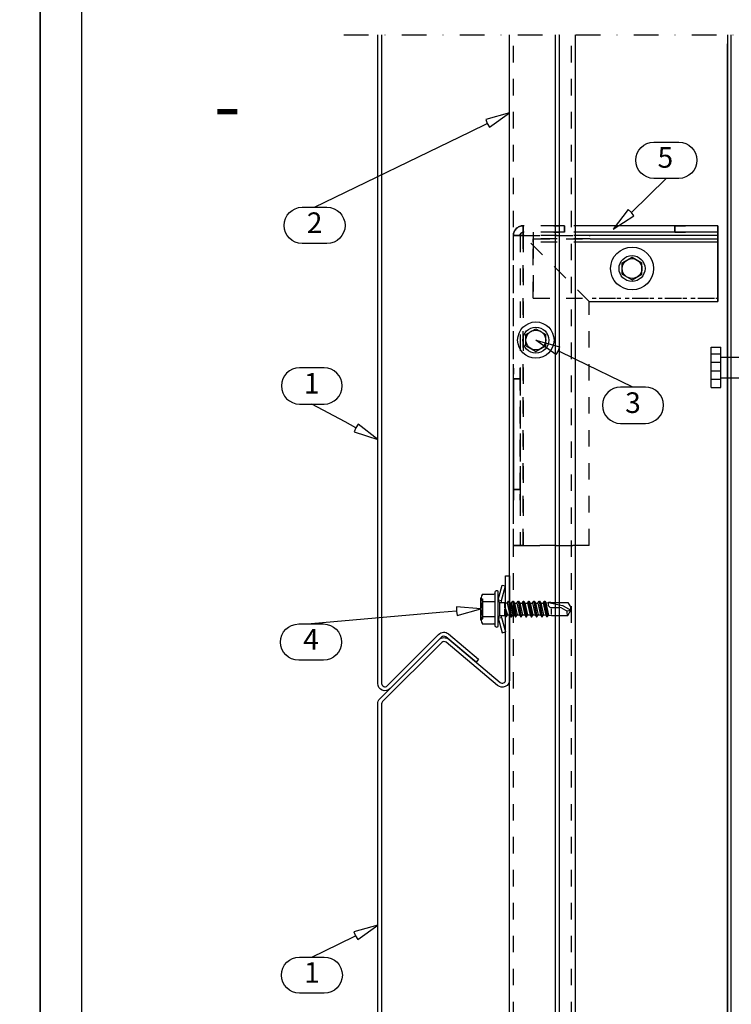
# Model space of a CAD drawing. Units: millimetres. Extents: x -2240 to 15580, y -390 to 1035.
# Drawn here: x 15079 to 15295, y -136 to 162 of the extents above; entities that cross this region are included whole.
import ezdxf
from ezdxf.enums import TextEntityAlignment as Align

# ---------------------------------------------------------------- set-up
doc = ezdxf.new("R2010")
doc.units = ezdxf.units.MM
doc.header["$LTSCALE"] = 2.5
for name, pattern in [('KEEL', [1, 0.5, -0.5]), ('KL', [4, 2, -2]), ('PKL', [7, 3, -2, 0, -2])]:
    doc.linetypes.add(name, pattern=pattern)
for name, color, linetype in [('025', 1, 'Continuous'), ('1-PURLIN-025-9', 9, 'Continuous'), ('4', 4, 'Continuous'), ('5', 7, 'Continuous'), ('DET_RAAMI_ULOIN', 7, 'Continuous'), ('DET_RAAMIT', 7, 'Continuous'), ('KIINNIKE', 7, 'Continuous'), ('KUORET', 1, 'Continuous'), ('MUOTO', 3, 'Continuous'), ('RANNILA', 1, 'Continuous'), ('RUUKKI', 7, 'Continuous'), ('STEEL', 5, 'Continuous')]:
    doc.layers.add(name, color=color, linetype=linetype)
doc.styles.add('arial', font='arial.ttf')
doc.styles.add('ROMANS', font='romans.shx')

# ---------------------------------------------------------------- blocks, each defined once
blk = doc.blocks.new('spike')
at = {"layer": 'STEEL', "color": 1}
for p, q in [((-5.54, 2.84), (-5.54, -0.16)), ((-5.54, 2.84), (6.76, 2.84)), ((-2.98, 2.84), (-2.98, -0.16)), ((-0.42, 2.84), (-0.42, -0.16)), ((2.15, 2.84), (2.15, -0.16)), ((4.71, 2.84), (4.71, -0.16)), ((6.76, 2.84), (6.76, -0.16)), ((-5.54, -0.16), (6.76, -0.16)), ((-2.54, -0.16), (-2.54, -24.96)), ((3.76, -0.16), (3.76, -26.34)), ((3.76, -41.24), (3.76, -51.16)), ((-2.54, -42.62), (-2.54, -51.16)), ((-2.54, -51.16), (3.76, -51.16))]:
    blk.add_line(p, q, dxfattribs=at)
for centre, radius, start, end in [((14.45, -33.79), 18.77, 157.195, 202.805), ((-6.54, -24.96), 4, 337.195, 0), ((-0.24, -26.34), 4, 333.1176, 0), ((14.45, -33.79), 12.47, 153.1176, 206.8824), ((-6.54, -42.62), 4, 0, 22.805), ((-0.24, -41.24), 4, 0, 26.8824)]:
    blk.add_arc(centre, radius, start, end, dxfattribs=at)
blk = doc.blocks.new('ruuvi2')
at = {"layer": 'KIINNIKE', "color": 7, "linetype": 'Continuous'}
for p, q in [((22604.39, -239.1), (22607.39, -237.37)), ((22607.39, -237.37), (22610.39, -239.1)), ((22604.39, -242.56), (22604.39, -239.1)), ((22610.39, -242.56), (22610.39, -239.1)), ((22604.39, -242.56), (22607.39, -244.29)), ((22607.39, -244.29), (22610.39, -242.56))]:
    blk.add_line(p, q, dxfattribs=at)
for radius in [3.94, 3]:
    blk.add_circle((22607.39, -240.83), radius, dxfattribs=at)
at = {"layer": 'RANNILA', "color": 7}
blk.add_circle((22607.39, -240.83), 5.52, dxfattribs=at)
blk = doc.blocks.new('S3R48022D02A0C B')
at = {"layer": '4', "color": 0}
for p, q in [((-3769.89, 1444.62), (-3768.57, 1446.9)), ((-3770.88, 1440.17), (-3769.97, 1444.41)), ((-3770.81, 1439.33), (-3767.07, 1440.1)), ((-3767.31, 1441.02), (-3769.05, 1441.02)), ((-3771.37, 1439.01), (-3766.72, 1439.89)), ((-3771.37, 1438.86), (-3766.72, 1439.57)), ((-3771.37, 1437.42), (-3766.57, 1438.22)), ((-3771.37, 1437.27), (-3766.57, 1438.07)), ((-3770.74, 1438.5), (-3767.13, 1439.33)), ((-3770.74, 1437.78), (-3767.19, 1438.58)), ((-3770.74, 1436.91), (-3767.19, 1437.71)), ((-3770.74, 1436.19), (-3767.19, 1436.99)), ((-3771.37, 1435.83), (-3766.57, 1436.63)), ((-3771.37, 1435.68), (-3766.57, 1436.48)), ((-3771.37, 1434.24), (-3766.57, 1435.04)), ((-3771.37, 1434.09), (-3766.57, 1434.89)), ((-3770.74, 1435.32), (-3767.19, 1436.12)), ((-3770.74, 1434.6), (-3767.19, 1435.4)), ((-3770.74, 1433.73), (-3767.19, 1434.53)), ((-3771.37, 1432.65), (-3766.57, 1433.45)), ((-3771.37, 1432.5), (-3766.57, 1433.3)), ((-3771.37, 1431.06), (-3766.57, 1431.86)), ((-3771.37, 1430.91), (-3766.57, 1431.71)), ((-3770.74, 1433.01), (-3767.19, 1433.81)), ((-3770.74, 1432.14), (-3767.19, 1432.94)), ((-3770.74, 1431.42), (-3767.19, 1432.22)), ((-3770.74, 1430.55), (-3767.19, 1431.35)), ((-3771.37, 1429.47), (-3766.57, 1430.27)), ((-3771.37, 1429.32), (-3766.57, 1430.12)), ((-3771.37, 1428.11), (-3766.57, 1428.91)), ((-3771.37, 1427.96), (-3766.57, 1428.76)), ((-3770.74, 1429.83), (-3767.19, 1430.63)), ((-3770.74, 1428.96), (-3767.19, 1429.76)), ((-3770.74, 1428.47), (-3767.19, 1429.27)), ((-3770.74, 1427.6), (-3767.19, 1428.4)), ((-3769.29, 1426.92), (-3770.69, 1426.92)), ((-3768.99, 1427.06), (-3767.19, 1427.68)), ((-3768.98, 1427.07), (-3766.72, 1427.4)), ((-3766.99, 1426.92), (-3768.97, 1426.92)), ((-3768.96, 1426.92), (-3766.72, 1427.08)), ((-3772.22, 1419.65), (-3771.97, 1420.25)), ((-3765.97, 1420.25), (-3771.97, 1420.25)), ((-3765.72, 1419.65), (-3765.97, 1420.25))]:
    blk.add_line(p, q, dxfattribs=at)
for centre, radius, start, end in [((-3768.32, 1448.57), 2.9, 268.9228, 297.2555), ((-3769.21, 1444.23), 0.784, 150, 166.6405), ((-3768.97, 1426.99), 0.074, 98.4233, 274.0411)]:
    blk.add_arc(centre, radius, start, end, dxfattribs=at)
at = {"layer": '5', "color": 0}
for p, q in [((-3770.94, 1445.99), (-3769.37, 1446.9)), ((-3770.94, 1440.85), (-3770.94, 1445.99)), ((-3768.57, 1446.9), (-3769.37, 1446.9)), ((-3768.37, 1445.67), (-3768.57, 1446.9)), ((-3766.99, 1445.99), (-3768.57, 1446.9)), ((-3766.99, 1441.02), (-3766.99, 1445.99)), ((-3769.37, 1441.02), (-3769.37, 1443.63)), ((-3769.21, 1444.23), (-3768.37, 1445.67)), ((-3771.07, 1440.77), (-3770.94, 1440.85)), ((-3771.07, 1440.28), (-3771.07, 1440.77)), ((-3770.88, 1440.17), (-3771.07, 1440.28)), ((-3770.81, 1439.33), (-3770.88, 1440.17)), ((-3767.07, 1440.1), (-3766.99, 1441.02)), ((-3766.72, 1439.89), (-3767.07, 1440.1)), ((-3771.37, 1439.01), (-3770.81, 1439.33)), ((-3771.37, 1438.86), (-3771.37, 1439.01)), ((-3770.74, 1438.5), (-3771.37, 1438.86)), ((-3771.37, 1437.42), (-3770.74, 1437.78)), ((-3771.37, 1437.27), (-3771.37, 1437.42)), ((-3770.74, 1436.91), (-3771.37, 1437.27)), ((-3770.74, 1437.78), (-3770.74, 1438.5)), ((-3767.19, 1438.58), (-3767.13, 1439.33)), ((-3766.57, 1438.22), (-3767.19, 1438.58)), ((-3767.19, 1437.71), (-3766.57, 1438.07)), ((-3767.19, 1436.99), (-3767.19, 1437.71)), ((-3766.57, 1436.63), (-3767.19, 1436.99)), ((-3767.13, 1439.33), (-3766.72, 1439.57)), ((-3766.72, 1439.57), (-3766.72, 1439.89)), ((-3766.57, 1438.07), (-3766.57, 1438.22)), ((-3771.37, 1435.83), (-3770.74, 1436.19)), ((-3771.37, 1435.68), (-3771.37, 1435.83)), ((-3770.74, 1435.32), (-3771.37, 1435.68)), ((-3771.37, 1434.24), (-3770.74, 1434.6)), ((-3771.37, 1434.09), (-3771.37, 1434.24)), ((-3770.74, 1433.73), (-3771.37, 1434.09)), ((-3770.74, 1436.19), (-3770.74, 1436.91)), ((-3770.74, 1434.6), (-3770.74, 1435.32)), ((-3770.74, 1434.6), (-3770.74, 1435.32)), ((-3767.19, 1436.12), (-3766.57, 1436.48)), ((-3767.19, 1435.4), (-3767.19, 1436.12)), ((-3767.19, 1435.4), (-3767.19, 1436.12)), ((-3766.57, 1435.04), (-3767.19, 1435.4)), ((-3767.19, 1434.53), (-3766.57, 1434.89)), ((-3767.19, 1433.81), (-3767.19, 1434.53)), ((-3767.19, 1433.81), (-3767.19, 1434.53)), ((-3766.57, 1436.48), (-3766.57, 1436.63)), ((-3766.57, 1434.89), (-3766.57, 1435.04)), ((-3771.37, 1432.65), (-3770.74, 1433.01)), ((-3771.37, 1432.5), (-3771.37, 1432.65)), ((-3770.74, 1432.14), (-3771.37, 1432.5)), ((-3771.37, 1431.06), (-3770.74, 1431.42)), ((-3771.37, 1430.91), (-3771.37, 1431.06)), ((-3770.74, 1433.01), (-3770.74, 1433.73)), ((-3770.74, 1433.01), (-3770.74, 1433.73)), ((-3770.74, 1431.42), (-3770.74, 1432.14)), ((-3770.74, 1431.42), (-3770.74, 1432.14)), ((-3766.57, 1433.45), (-3767.19, 1433.81)), ((-3767.19, 1432.94), (-3766.57, 1433.3)), ((-3767.19, 1432.22), (-3767.19, 1432.94)), ((-3767.19, 1432.22), (-3767.19, 1432.94)), ((-3766.57, 1431.86), (-3767.19, 1432.22)), ((-3767.19, 1431.35), (-3766.57, 1431.71)), ((-3767.19, 1430.63), (-3767.19, 1431.35)), ((-3767.19, 1430.63), (-3767.19, 1431.35)), ((-3767.19, 1430.63), (-3767.19, 1431.35)), ((-3766.57, 1433.3), (-3766.57, 1433.45)), ((-3766.57, 1431.71), (-3766.57, 1431.86)), ((-3770.74, 1430.55), (-3771.37, 1430.91)), ((-3771.37, 1429.47), (-3770.74, 1429.83)), ((-3771.37, 1429.32), (-3771.37, 1429.47)), ((-3770.74, 1428.96), (-3771.37, 1429.32)), ((-3771.37, 1428.11), (-3770.74, 1428.47)), ((-3771.37, 1427.96), (-3771.37, 1428.11)), ((-3770.74, 1429.83), (-3770.74, 1430.55)), ((-3770.74, 1429.83), (-3770.74, 1430.55)), ((-3770.74, 1429.83), (-3770.74, 1430.55)), ((-3770.74, 1428.47), (-3770.74, 1428.96)), ((-3770.74, 1428.47), (-3770.74, 1428.96)), ((-3770.74, 1428.47), (-3770.74, 1428.96)), ((-3766.57, 1430.27), (-3767.19, 1430.63)), ((-3767.19, 1429.76), (-3766.57, 1430.12)), ((-3767.19, 1429.27), (-3767.19, 1429.76)), ((-3767.19, 1429.27), (-3767.19, 1429.76)), ((-3767.19, 1429.27), (-3767.19, 1429.76)), ((-3766.57, 1428.91), (-3767.19, 1429.27)), ((-3767.19, 1428.4), (-3766.57, 1428.76)), ((-3767.19, 1427.68), (-3767.19, 1428.4)), ((-3767.19, 1427.68), (-3767.19, 1428.4)), ((-3766.57, 1430.12), (-3766.57, 1430.27)), ((-3766.57, 1428.76), (-3766.57, 1428.91)), ((-3776.22, 1426.11), (-3775.96, 1427.08)), ((-3771.7, 1424.9), (-3776.22, 1426.11)), ((-3771.57, 1425.9), (-3775.96, 1427.08)), ((-3771.7, 1424.9), (-3771.57, 1425.9)), ((-3770.94, 1425.9), (-3771.57, 1425.9)), ((-3771.39, 1424.9), (-3770.94, 1425.35)), ((-3770.74, 1427.6), (-3771.37, 1427.96)), ((-3770.94, 1426.92), (-3770.74, 1427.6)), ((-3770.94, 1425.35), (-3770.94, 1426.92)), ((-3766.99, 1425.35), (-3770.94, 1425.35)), ((-3766.72, 1427.4), (-3767.19, 1427.68)), ((-3766.99, 1426.92), (-3766.72, 1427.08)), ((-3766.99, 1425.35), (-3766.99, 1426.92)), ((-3766.37, 1425.9), (-3766.99, 1425.9)), ((-3766.54, 1424.9), (-3766.99, 1425.35)), ((-3766.72, 1427.08), (-3766.72, 1427.4)), ((-3766.37, 1425.9), (-3761.98, 1427.08)), ((-3766.24, 1424.9), (-3766.37, 1425.9)), ((-3766.24, 1424.9), (-3761.72, 1426.11)), ((-3761.72, 1426.11), (-3761.98, 1427.08)), ((-3763.69, 1424.9), (-3774.25, 1424.9)), ((-3763.69, 1424), (-3774.25, 1424)), ((-3773.47, 1420.05), (-3773.47, 1423.6)), ((-3768.97, 1424.9), (-3771.7, 1424.9)), ((-3771.22, 1420.05), (-3771.22, 1423.8)), ((-3766.24, 1424.9), (-3768.97, 1424.9)), ((-3766.72, 1420.05), (-3766.72, 1423.8)), ((-3764.47, 1420.05), (-3764.47, 1423.6)), ((-3765.59, 1419.65), (-3772.35, 1419.65))]:
    blk.add_line(p, q, dxfattribs=at)
for centre, radius, start, end in [((-3768.17, 1443.63), 1.2, 150, 180), ((-3770.37, 1441.02), 0.997, 239.9518, 0), ((-3773.79, 1424.45), 0.675, 142.5047, 217.4953), ((-3774.25, 1424.8), 0.1, 90, 142.5047), ((-3774.25, 1424.1), 0.1, 217.4953, 270), ((-3773.87, 1423.6), 0.4, 0, 90), ((-3771.42, 1423.8), 0.2, 0, 90), ((-3766.52, 1423.8), 0.2, 90, 180), ((-3764.07, 1423.6), 0.4, 90, 180), ((-3763.69, 1424.8), 0.1, 37.4953, 90), ((-3763.69, 1424.1), 0.1, 270, 322.5047), ((-3764.14, 1424.45), 0.675, 322.5047, 37.4953), ((-3772.35, 1421.44), 1.78, 230.8805, 309.1195), ((-3768.97, 1426.19), 6.54, 249.8534, 290.1466), ((-3765.59, 1421.44), 1.78, 230.8805, 309.1195)]:
    blk.add_arc(centre, radius, start, end, dxfattribs=at)

msp = doc.modelspace()

# ---------------------------------------------------------------- linework, layer by layer
at = {"layer": '025', "color": 2}
for points in [[(15293.39, 157.78), (15293.39, -170.61)], [(15294.39, 157.78), (15294.39, -170.61)]]:
    msp.add_lwpolyline(points, dxfattribs=at)
at = {"layer": '1-PURLIN-025-9', "color": 7, "linetype": 'KL'}
for p, q in [((15231.39, 97.86, -0.3), (15231.39, 99.86, -0.3)), ((15251.69, 99.86, -64.3), (15231.39, 99.86, -64.3)), ((15231.39, 99.86, -0.3), (15231.39, 99.86, -64.3)), ((15243.89, 99.86, -29.05), (15243.89, 97.86, -29.05)), ((15243.89, 97.86, -35.55), (15243.89, 99.86, -35.55)), ((15243.89, 97.86, -35.55), (15243.89, 99.86, -35.55)), ((15228.39, 2.86, -0.3), (15228.39, 96.86, -0.3)), ((15228.39, 96.86, -0.3), (15230.39, 96.86, -0.3)), ((15228.39, 2.86, -64.3), (15228.39, 96.86, -64.3)), ((15230.39, 96.86, -0.3), (15230.39, 2.86, -0.3)), ((15230.39, 96.86, -64.3), (15230.39, 2.86, -64.3)), ((15230.39, 96.86, -0.3), (15230.39, 96.86, -64.3)), ((15231.39, 97.86, -64.3), (15231.39, 97.86, -0.3)), ((15231.39, 96.86, 2.7), (15231.39, 2.86, 2.7)), ((15231.39, 96.86, 2.7), (15231.39, 2.86, 2.7)), ((15231.39, 2.86, 0.7), (15231.39, 96.86, 0.7)), ((15231.39, 96.86, -65.3), (15251.69, 96.86, -65.3)), ((15231.39, 96.86, -65.3), (15251.69, 96.86, -65.3)), ((15251.39, 76.86, -65.3), (15231.39, 96.86, -65.3)), ((15231.39, 96.86, -65.3), (15231.39, 2.86, -65.3)), ((15231.39, 96.86, -65.3), (15231.39, 2.86, -65.3)), ((15251.69, 96.86, -67.3), (15231.39, 96.86, -67.3)), ((15231.39, 2.86, -67.3), (15231.39, 96.86, -67.3)), ((15251.39, 2.86, 2.7), (15251.39, 76.86, 2.7)), ((15251.39, 2.86, -65.3), (15251.39, 76.86, -65.3)), ((15230.39, 53.36, -35.55), (15228.39, 53.36, -35.55)), ((15230.39, 19.86, -35.55), (15230.39, 53.36, -35.55)), ((15228.39, 19.86, -29.05), (15230.39, 19.86, -29.05)), ((15230.39, 19.86, -35.55), (15228.39, 19.86, -35.55)), ((15230.39, 19.86, -35.55), (15228.39, 19.86, -35.55)), ((15231.39, 2.86, 2.7), (15251.39, 2.86, 2.7)), ((15251.39, 2.86, -65.3), (15231.39, 2.86, -65.3))]:
    msp.add_line(p, q, dxfattribs=at)
at = {"layer": '1-PURLIN-025-9', "color": 7, "linetype": 'KL', "extrusion": (-1, 0, 0)}
for p, q in [((15231.39, 97.86, -0.3), (15231.39, 99.86, -0.3)), ((15231.39, 99.86, -64.3), (15231.39, 97.86, -64.3)), ((15228.39, 2.86, -0.3), (15228.39, 96.86, -0.3)), ((15228.39, 2.86, -64.3), (15228.39, 96.86, -64.3)), ((15231.39, 96.86, 0.7), (15231.39, 96.86, 2.7)), ((15231.39, 96.86, -67.3), (15231.39, 96.86, -65.3))]:
    msp.add_line(p, q, dxfattribs=at)
at = {"layer": '1-PURLIN-025-9', "color": 7, "linetype": 'KL', "extrusion": (0, 0, -1)}
for p, q in [((15231.39, 99.86, -64.3), (15231.39, 97.86, -64.3)), ((15243.89, 99.86, -29.05), (15243.89, 97.86, -29.05)), ((15230.39, 96.86, -64.3), (15228.39, 96.86, -64.3)), ((15231.39, 2.86, 0.7), (15231.39, 96.86, 0.7)), ((15251.69, 96.86, -67.3), (15231.39, 96.86, -67.3)), ((15231.39, 2.86, -67.3), (15231.39, 96.86, -67.3)), ((15251.39, 2.86, 0.7), (15251.39, 76.86, 0.7)), ((15251.39, 2.86, -67.3), (15251.39, 76.86, -67.3)), ((15230.39, 53.36, -29.05), (15230.39, 19.86, -29.05)), ((15228.39, 19.86, -29.05), (15230.39, 19.86, -29.05)), ((15251.39, 2.86, 0.7), (15231.39, 2.86, 0.7)), ((15231.39, 2.86, -67.3), (15251.39, 2.86, -67.3))]:
    msp.add_line(p, q, dxfattribs=at)
at = {"layer": '1-PURLIN-025-9', "color": 7, "linetype": 'KL', "extrusion": (0, 1, 0)}
for p, q in [((15231.39, 99.86, -0.3), (15231.39, 99.86, -64.3)), ((15228.39, 96.86, -0.3), (15230.39, 96.86, -0.3)), ((15230.39, 96.86, -64.3), (15228.39, 96.86, -64.3)), ((15231.39, 96.86, 0.7), (15231.39, 96.86, 2.7)), ((15231.39, 96.86, -67.3), (15231.39, 96.86, -65.3))]:
    msp.add_line(p, q, dxfattribs=at)
at = {"layer": '1-PURLIN-025-9', "color": 7}
for p, q in [((15290.39, 99.86, -64.3), (15251.69, 99.86)), ((15277.39, 99.86, -29.05), (15277.39, 97.86, -29.05)), ((15277.39, 97.86, -35.55), (15277.39, 99.86, -35.55)), ((15277.39, 97.86, -35.55), (15277.39, 99.86, -35.55)), ((15228.39, 96.86, -64.3), (15228.39, 96.86, -0.3)), ((15290.39, 96.86, -67.3), (15251.69, 96.86)), ((15290.39, 76.86, 2.7), (15290.39, 96.86, 2.7)), ((15290.39, 76.86, -65.3), (15290.39, 96.86, -65.3)), ((15251.39, 76.86, 2.7), (15251.69, 76.86, 2.7)), ((15251.69, 76.86), (15290.39, 76.86, 2.7)), ((15228.39, 53.36, -29.05), (15230.39, 53.36, -29.05)), ((15228.39, 53.36, -35.55), (15228.39, 19.86, -35.55)), ((15230.39, 53.36, -35.55), (15228.39, 53.36, -35.55))]:
    msp.add_line(p, q, dxfattribs=at)
at = {"layer": '1-PURLIN-025-9', "color": 7, "extrusion": (0, 0, -1)}
for p, q in [((15277.39, 99.86, -29.05), (15277.39, 97.86, -29.05)), ((15290.39, 96.86, 0.7), (15290.39, 76.86, 0.7)), ((15290.39, 96.86, -67.3), (15290.39, 76.86, -67.3)), ((15228.39, 19.86, -29.05), (15228.39, 53.36, -29.05)), ((15228.39, 53.36, -29.05), (15230.39, 53.36, -29.05))]:
    msp.add_line(p, q, dxfattribs=at)
at = {"layer": '1-PURLIN-025-9', "color": 7, "extrusion": (1, 0, 0)}
for p, q in [((15290.39, 99.86, -0.3), (15290.39, 99.86, -64.3)), ((15290.39, 97.86, -64.3), (15290.39, 97.86, -0.3)), ((15290.39, 76.86, 2.7), (15290.39, 96.86, 2.7)), ((15290.39, 96.86, 0.7), (15290.39, 76.86, 0.7)), ((15290.39, 76.86, -65.3), (15290.39, 96.86, -65.3)), ((15290.39, 96.86, -67.3), (15290.39, 76.86, -67.3)), ((15251.39, 76.86, 2.7), (15251.39, 76.86, 0.7)), ((15251.39, 76.86, -65.3), (15251.39, 76.86, -67.3)), ((15290.39, 76.86, 0.7), (15290.39, 76.86, 2.7)), ((15290.39, 76.86, -67.3), (15290.39, 76.86, -65.3)), ((15251.39, 2.86, 2.7), (15251.39, 2.86, 0.7)), ((15251.39, 2.86, -67.3), (15251.39, 2.86, -65.3))]:
    msp.add_line(p, q, dxfattribs=at)
at = {"layer": '1-PURLIN-025-9', "color": 7, "extrusion": (0, 1, 0)}
msp.add_line((15290.39, 99.86, -0.3), (15290.39, 99.86, -64.3), dxfattribs=at)
at = {"layer": '1-PURLIN-025-9', "color": 7, "extrusion": (-1, 0, 0)}
for p, q in [((15228.39, 96.86, -64.3), (15228.39, 96.86, -0.3)), ((15228.39, 19.86, -29.05), (15228.39, 53.36, -29.05)), ((15228.39, 53.36, -35.55), (15228.39, 19.86, -35.55))]:
    msp.add_line(p, q, dxfattribs=at)
at = {"layer": '1-PURLIN-025-9', "color": 7, "linetype": 'KL', "extrusion": (1, 0, 0)}
for p, q in [((15230.39, 96.86, -0.3), (15230.39, 2.86, -0.3)), ((15230.39, 96.86, -64.3), (15230.39, 2.86, -64.3)), ((15230.39, 96.86, -0.3), (15230.39, 96.86, -64.3)), ((15251.39, 2.86, 2.7), (15251.39, 76.86, 2.7)), ((15251.39, 2.86, 0.7), (15251.39, 76.86, 0.7)), ((15251.39, 2.86, -65.3), (15251.39, 76.86, -65.3)), ((15251.39, 2.86, -67.3), (15251.39, 76.86, -67.3)), ((15230.39, 53.36, -29.05), (15230.39, 19.86, -29.05)), ((15230.39, 19.86, -35.55), (15230.39, 53.36, -35.55)), ((15230.39, 2.86, -0.3), (15230.39, 2.86, -64.3))]:
    msp.add_line(p, q, dxfattribs=at)
at = {"layer": '1-PURLIN-025-9', "color": 7, "linetype": 'KL', "extrusion": (0, -1, 0)}
for p, q in [((15251.69, 97.86, -0.3), (15231.39, 97.86, -0.3)), ((15231.39, 97.86, -64.3), (15231.39, 97.86, -0.3)), ((15230.39, 2.86, -0.3), (15230.39, 2.86, -64.3)), ((15231.39, 2.86, 2.7), (15251.39, 2.86, 2.7)), ((15251.39, 2.86, 0.7), (15231.39, 2.86, 0.7)), ((15251.39, 2.86, -65.3), (15231.39, 2.86, -65.3)), ((15231.39, 2.86, -67.3), (15251.39, 2.86, -67.3))]:
    msp.add_line(p, q, dxfattribs=at)
at = {"layer": '1-PURLIN-025-9', "color": 7, "extrusion": (0, -1, 0)}
for p, q in [((15290.39, 97.86, -0.3), (15251.69, 97.86)), ((15290.39, 97.86, -64.3), (15290.39, 97.86, -0.3)), ((15251.39, 76.86, 2.7), (15251.39, 76.86, 0.7)), ((15251.39, 76.86, -65.3), (15251.39, 76.86, -67.3)), ((15290.39, 76.86, 0.7), (15290.39, 76.86, 2.7)), ((15290.39, 76.86, -67.3), (15290.39, 76.86, -65.3)), ((15251.39, 2.86, 2.7), (15251.39, 2.86, 0.7)), ((15251.39, 2.86, -67.3), (15251.39, 2.86, -65.3))]:
    msp.add_line(p, q, dxfattribs=at)
at = {"layer": '1-PURLIN-025-9', "color": 7, "linetype": 'KL'}
for centre, radius in [((15231.39, 96.86, -0.3), 3), ((15231.39, 96.86, -0.3), 3), ((15231.39, 96.86, -0.3), 1), ((15231.39, 96.86, -64.3), 1)]:
    msp.add_arc(centre, radius, 90, 180, dxfattribs=at)
at = {"layer": '1-PURLIN-025-9', "color": 7, "linetype": 'KL', "extrusion": (0, 0, -1)}
for centre, radius in [((-15231.39, 96.86, 64.3), 3), ((-15231.39, 96.86, 64.3), 3), ((-15231.39, 96.86, 0.3), 1), ((-15231.39, 96.86, 64.3), 1)]:
    msp.add_arc(centre, radius, 0, 90, dxfattribs=at)
at = {"layer": '1-PURLIN-025-9', "color": 7, "linetype": 'KL', "extrusion": (-1, 0, 0)}
for centre, radius, start, end in [((-96.86, -0.3, -15231.39), 3, 90, 180), ((-96.86, -0.3, -15231.39), 3, 90, 180), ((-96.86, -64.3, -15231.39), 3, 180, 270), ((-96.86, -64.3, -15231.39), 3, 180, 270), ((-96.86, -0.3, -15231.39), 1, 90, 180), ((-96.86, -64.3, -15231.39), 1, 180, 270), ((-53.36, -32.3, -15228.39), 3.25, 90, 270), ((-19.86, -32.3, -15230.39), 3.25, 270, 90)]:
    msp.add_arc(centre, radius, start, end, dxfattribs=at)
at = {"layer": '1-PURLIN-025-9', "color": 7, "linetype": 'KL', "extrusion": (0, -1, 0)}
for centre, radius, start, end in [((15243.89, -32.3, -99.86), 3.25, 90, 270), ((15231.39, -64.3, -96.86), 3, 180, 270), ((15231.39, -0.3, -96.86), 1, 90, 180), ((15243.89, -32.3, -97.86), 3.25, 90, 270), ((15231.39, -0.3, -2.86), 3, 90, 180), ((15231.39, -0.3, -2.86), 3, 90, 180), ((15231.39, -64.3, -2.86), 3, 180, 270), ((15231.39, -0.3, -2.86), 1, 90, 180), ((15231.39, -64.3, -2.86), 1, 180, 270), ((15231.39, -64.3, -2.86), 1, 180, 270)]:
    msp.add_arc(centre, radius, start, end, dxfattribs=at)
at = {"layer": '1-PURLIN-025-9', "color": 7, "linetype": 'KL', "extrusion": (0, 1, 0)}
for centre, radius, start, end in [((-15243.89, -32.3, 99.86), 3.25, 270, 90), ((-15231.39, -0.3, 96.86), 3, 0, 90), ((-15231.39, -0.3, 96.86), 3, 0, 90), ((-15231.39, -64.3, 96.86), 3, 270, 0), ((-15231.39, -0.3, 96.86), 1, 0, 90), ((-15231.39, -64.3, 96.86), 1, 270, 0), ((-15231.39, -64.3, 96.86), 1, 270, 0), ((-15243.89, -32.3, 97.86), 3.25, 270, 90), ((-15231.39, -64.3, 2.86), 3, 270, 0), ((-15231.39, -0.3, 2.86), 1, 0, 90)]:
    msp.add_arc(centre, radius, start, end, dxfattribs=at)
at = {"layer": '1-PURLIN-025-9', "color": 7, "extrusion": (0, -1, 0)}
for centre in [(15277.39, -32.3, -99.86), (15277.39, -32.3, -97.86)]:
    msp.add_arc(centre, 3.25, 270, 90, dxfattribs=at)
at = {"layer": '1-PURLIN-025-9', "color": 7, "extrusion": (0, 1, 0)}
for centre in [(-15277.39, -32.3, 99.86), (-15277.39, -32.3, 97.86)]:
    msp.add_arc(centre, 3.25, 90, 270, dxfattribs=at)
at = {"layer": '1-PURLIN-025-9', "color": 7, "extrusion": (1, 0, 0)}
for centre, radius, start, end in [((96.86, -0.3, 15290.39), 3, 0, 90), ((96.86, -0.3, 15290.39), 3, 0, 90), ((96.86, -64.3, 15290.39), 3, 270, 0), ((96.86, -64.3, 15290.39), 3, 270, 0), ((96.86, -0.3, 15290.39), 1, 0, 90), ((96.86, -64.3, 15290.39), 1, 270, 0), ((53.36, -32.3, 15230.39), 3.25, 270, 90), ((19.86, -32.3, 15228.39), 3.25, 90, 270)]:
    msp.add_arc(centre, radius, start, end, dxfattribs=at)
at = {"layer": '1-PURLIN-025-9', "color": 7, "linetype": 'KL', "extrusion": (1, 0, 0)}
for centre, radius, start, end in [((96.86, -0.3, 15231.39), 1, 0, 90), ((96.86, -64.3, 15231.39), 1, 270, 0), ((53.36, -32.3, 15228.39), 3.25, 270, 90), ((19.86, -32.3, 15230.39), 3.25, 90, 270)]:
    msp.add_arc(centre, radius, start, end, dxfattribs=at)
at = {"layer": '1-PURLIN-025-9', "color": 7, "extrusion": (-1, 0, 0)}
for centre, radius, start, end in [((-96.86, -0.3, -15290.39), 1, 90, 180), ((-96.86, -64.3, -15290.39), 1, 180, 270), ((-53.36, -32.3, -15230.39), 3.25, 90, 270), ((-19.86, -32.3, -15228.39), 3.25, 270, 90)]:
    msp.add_arc(centre, radius, start, end, dxfattribs=at)
at = {"layer": 'Defpoints', "color": 2}
msp.add_lwpolyline([(14589.76, -389.68), (15084.76, -389.68), (15084.76, 322.82), (14589.76, 322.82)], close=True, dxfattribs=at)
at = {"layer": 'DET_RAAMI_ULOIN', "color": 2}
msp.add_lwpolyline([(15084.76, -389.68), (15579.76, -389.68), (15579.76, 322.82), (15084.76, 322.82)], close=True, dxfattribs=at)
at = {"layer": 'DET_RAAMIT', "color": 2}
msp.add_lwpolyline([(15097.26, -377.18), (15567.26, -377.18), (15567.26, 310.32), (15097.26, 310.32)], close=True, dxfattribs=at)
at = {"layer": 'KIINNIKE', "color": 5, "linetype": 'Continuous'}
for p, q in [((15261.39, 88.59, -38.75), (15264.39, 90.32, -38.75)), ((15264.39, 90.32, -38.75), (15267.39, 88.59, -38.75)), ((15261.39, 85.13, -38.75), (15261.39, 88.59, -38.75)), ((15267.39, 85.13, -38.75), (15267.39, 88.59, -38.75)), ((15261.39, 85.13, -38.75), (15264.39, 83.4, -38.75)), ((15264.39, 83.4, -38.75), (15267.39, 85.13, -38.75))]:
    msp.add_line(p, q, dxfattribs=at)
for radius in [3.94, 3]:
    msp.add_circle((15264.39, 86.86, -38.75), radius, dxfattribs=at)
at = {"layer": 'KUORET', "color": 1, "linetype": 'PKL'}
msp.add_line((15176.9, 157.78), (15389.01, 157.78), dxfattribs=at)
at = {"layer": 'MUOTO', "color": 7, "linetype": 'KL', "extrusion": (0, 1, 0)}
for p in [(15251.69, 97.86, -64), (15234.39, 97.86, -122)]:
    msp.add_line(p, (15234.39, 97.86, -64), dxfattribs=at)
at = {"layer": 'MUOTO', "color": 7, "linetype": 'KL', "extrusion": (0, -1, 0)}
for p, q in [((15234.39, 95.86, -122), (15234.39, 95.86, -64)), ((15251.69, 95.86, -122), (15234.39, 95.86, -122)), ((15234.39, 95.86, -64), (15251.69, 95.86, -64)), ((15234.39, 77.86, -61), (15290.39, 77.86, -61)), ((15234.39, 77.86, -63), (15290.39, 77.86, -63)), ((15234.39, 77.86, -61), (15234.39, 77.86, -63)), ((15234.39, 77.86, -125), (15234.39, 77.86, -123)), ((15234.39, 77.86, -123), (15251.69, 77.86, -123))]:
    msp.add_line(p, q, dxfattribs=at)
at = {"layer": 'MUOTO', "color": 7, "extrusion": (0, -1, 0)}
for p, q in [((15251.69, 95.86), (15290.39, 95.86, -64)), ((15290.39, 95.86, -64), (15290.39, 95.86, -122)), ((15290.39, 77.86, -63), (15290.39, 77.86, -61)), ((15290.39, 77.86, -123), (15290.39, 77.86, -125))]:
    msp.add_line(p, q, dxfattribs=at)
at = {"layer": 'MUOTO', "color": 7, "extrusion": (0, 1, 0)}
msp.add_line((15290.39, 97.86, -122), (15290.39, 97.86, -64), dxfattribs=at)
at = {"layer": 'MUOTO', "color": 7, "linetype": 'KL'}
for p, q in [((15234.39, 94.86, -61), (15234.39, 77.86, -61)), ((15234.39, 77.86, -123), (15234.39, 94.86, -123)), ((15251.69, 94.86, -123), (15234.39, 94.86, -123)), ((15234.39, 77.86, -61), (15290.39, 77.86, -61)), ((15234.39, 77.86, -123), (15251.69, 77.86, -123))]:
    msp.add_line(p, q, dxfattribs=at)
at = {"layer": 'MUOTO', "color": 7, "linetype": 'KL', "extrusion": (0, 0, -1)}
for p, q in [((15234.39, 77.86, -63), (15234.39, 94.86, -63)), ((15234.39, 94.86, -125), (15234.39, 77.86, -125)), ((15234.39, 77.86, -63), (15290.39, 77.86, -63))]:
    msp.add_line(p, q, dxfattribs=at)
at = {"layer": 'MUOTO', "color": 7}
for p, q in [((15290.39, 94.86, -123), (15251.69, 94.86)), ((15290.39, 77.86, -61), (15290.39, 94.86, -61)), ((15290.39, 94.86, -123), (15290.39, 77.86, -123))]:
    msp.add_line(p, q, dxfattribs=at)
at = {"layer": 'MUOTO', "color": 7, "extrusion": (0, 0, -1)}
for p, q in [((15290.39, 94.86, -63), (15290.39, 77.86, -63)), ((15290.39, 77.86, -125), (15290.39, 94.86, -125))]:
    msp.add_line(p, q, dxfattribs=at)
at = {"layer": 'MUOTO', "color": 7, "linetype": 'KEEL'}
msp.add_line((15252.28, 77.86, -123), (15290.39, 77.86, -123), dxfattribs=at)
at = {"layer": 'MUOTO', "color": 7, "linetype": 'KL', "extrusion": (1, 0, 0)}
for centre, radius, start, end in [((94.86, -64, 15234.39), 3, 0, 90), ((94.86, -122, 15234.39), 1, 270, 0)]:
    msp.add_arc(centre, radius, start, end, dxfattribs=at)
at = {"layer": 'MUOTO', "color": 7, "linetype": 'KL', "extrusion": (-1, 0, 0)}
for centre, radius, start, end in [((-94.86, -122, -15234.39), 3, 180, 270), ((-94.86, -64, -15234.39), 1, 90, 180)]:
    msp.add_arc(centre, radius, start, end, dxfattribs=at)
at = {"layer": 'MUOTO', "color": 7, "extrusion": (-1, 0, 0)}
for centre, radius, start, end in [((-94.86, -64, -15290.39), 3, 109.4712, 180), ((-94.86, -64, -15290.39), 3, 90, 109.4712), ((-94.86, -122, -15290.39), 1, 180, 270)]:
    msp.add_arc(centre, radius, start, end, dxfattribs=at)
at = {"layer": 'MUOTO', "color": 7, "extrusion": (1, 0, 0)}
for centre, radius, start, end in [((94.86, -122, 15290.39), 3, 340.5288, 0), ((94.86, -122, 15290.39), 3, 270, 340.5288), ((94.86, -64, 15290.39), 1, 0, 90)]:
    msp.add_arc(centre, radius, start, end, dxfattribs=at)
at = {"layer": 'RANNILA', "color": 3}
for p, q in [((15227.19, -170.61), (15227.19, 157.78)), ((15241.13, -170.61), (15241.13, 157.78)), ((15242.33, -170.61), (15242.33, 157.78))]:
    msp.add_line(p, q, dxfattribs=at)
at = {"layer": 'RANNILA', "color": 3, "linetype": 'KL'}
for p, q in [((15228.39, -170.61), (15228.39, 157.78)), ((15245.99, -170.61), (15245.99, 157.78))]:
    msp.add_line(p, q, dxfattribs=at)
at = {"layer": 'RANNILA', "color": 3}
for points in [[(15247.19, -170.61), (15247.19, 157.78)], [(15293.39, -170.61), (15293.39, 155.09)]]:
    msp.add_lwpolyline(points, dxfattribs=at)
at = {"layer": 'RANNILA', "color": 1}
for points in [[(15168.04, 105.45), (15171.79, 105.45, -1), (15171.79, 94.46), (15164.29, 94.46, -1), (15164.29, 105.45), (15168.04, 105.45), (15215.24, 128.32), (15220.44, 130.84), (15221.11, 129.72), (15227.19, 134.11), (15219.98, 132.06), (15220.44, 130.84)], [(15264.68, 50.86), (15260.93, 50.86, 1), (15260.93, 39.87), (15268.43, 39.87, 1), (15268.43, 50.86), (15264.68, 50.86), (15247.14, 59.36), (15241.94, 61.88), (15241.27, 60.76), (15235.19, 65.15), (15242.41, 63.1), (15241.94, 61.88)], [(15180.59, 38.55), (15180.07, 37.34), (15187.19, 34.99), (15181.3, 39.64), (15180.59, 38.55), (15177.3, 40.32), (15167.19, 45.75), (15170.94, 45.75, 1), (15170.94, 56.74), (15163.44, 56.74, 1), (15163.44, 45.75), (15167.19, 45.75)], [(15211.07, -17.08), (15211.3, -18.37), (15218.54, -16.42), (15211.07, -15.77), (15211.07, -17.08), (15206.09, -17.52), (15166.95, -20.98), (15170.7, -20.98, -1), (15170.7, -31.97), (15163.2, -31.97, -1), (15163.2, -20.98), (15166.95, -20.98)], [(15167.21, -122.03), (15170.96, -122.03, -1), (15170.96, -133.02), (15163.46, -133.02, -1), (15163.46, -122.03), (15167.21, -122.03), (15175.24, -118.14), (15180.44, -115.62), (15181.11, -116.74), (15187.19, -112.35), (15179.98, -114.4), (15180.44, -115.62)]]:
    msp.add_lwpolyline(points, format="xyb", dxfattribs=at)
at = {"layer": 'RANNILA'}
msp.add_lwpolyline([(15264.18, 103.86), (15263.21, 104.74), (15258.66, 98.78), (15264.98, 102.83), (15264.18, 103.86), (15274.8, 114.21), (15271.05, 114.21, -1), (15271.05, 125.21), (15278.55, 125.21, -1), (15278.55, 114.21), (15274.8, 114.21)], format="xyb", dxfattribs=at)
at = {"layer": 'RUUKKI', "color": 4}
for points in [[(15188.39, -39.03, 0.668179), (15190.1, -39.73), (15205.69, -24.14, -0.388879), (15208.66, -24.01), (15217.82, -31.69), (15217.05, -32.61), (15207.89, -24.93, 0.388879), (15206.54, -24.99), (15190.95, -40.58, -0.668179), (15187.19, -39.03), (15187.19, 157.78)], [(15187.19, -170.61), (15187.19, -45.25, -0.198912), (15187.84, -43.69), (15205.77, -25.76, -0.388879), (15208.74, -25.63), (15224.35, -38.73, 0.63707), (15225.99, -37.97), (15225.99, -6.42), (15227.19, -6.42), (15227.19, -37.97, -0.63707), (15223.58, -39.65), (15207.96, -26.55, 0.388879), (15206.61, -26.61), (15188.68, -44.54, 0.198912), (15188.39, -45.25), (15188.39, -170.61)]]:
    msp.add_lwpolyline(points, format="xyb", dxfattribs=at)
msp.add_lwpolyline([(15188.39, 157.78), (15188.39, -39.03)], dxfattribs=at)
at = {"layer": 'STEEL', "color": 5}
msp.add_circle((15264.39, 86.86, -38.75), 6.5, dxfattribs=at)

# ---------------------------------------------------------------- block references
at = {"layer": 'DET_RAAMIT', "color": 7, "rotation": 270}
msp.add_blockref('S3R48022D02A0C B', (13798.89, -3785.39), dxfattribs=at)
at = {"layer": 'RANNILA', "color": 4}
msp.add_blockref('ruuvi2', (-7372.2, 305.98), dxfattribs=at)
at = {"layer": 'STEEL', "rotation": 90}
msp.add_blockref('spike', (15291.23, 56.26), dxfattribs=at)

# ---------------------------------------------------------------- texts
at = {"layer": 'RANNILA', "color": 2, "style": 'ROMANS'}
msp.add_text('-', height=17.5, dxfattribs=at).set_placement((15137.38, 127.76))
at = {"layer": 'RANNILA', "color": 2, "style": 'arial'}
for s, p in [('5', (15274.51, 119.76)), ('2', (15168.04, 99.96)), ('1', (15167.19, 51.25)), ('3', (15264.68, 45.36)), ('4', (15166.95, -26.47)), ('1', (15167.21, -127.53))]:
    msp.add_text(s, height=6.25, dxfattribs=at).set_placement(p, align=Align.MIDDLE)

doc.saveas('drawing.dxf')
